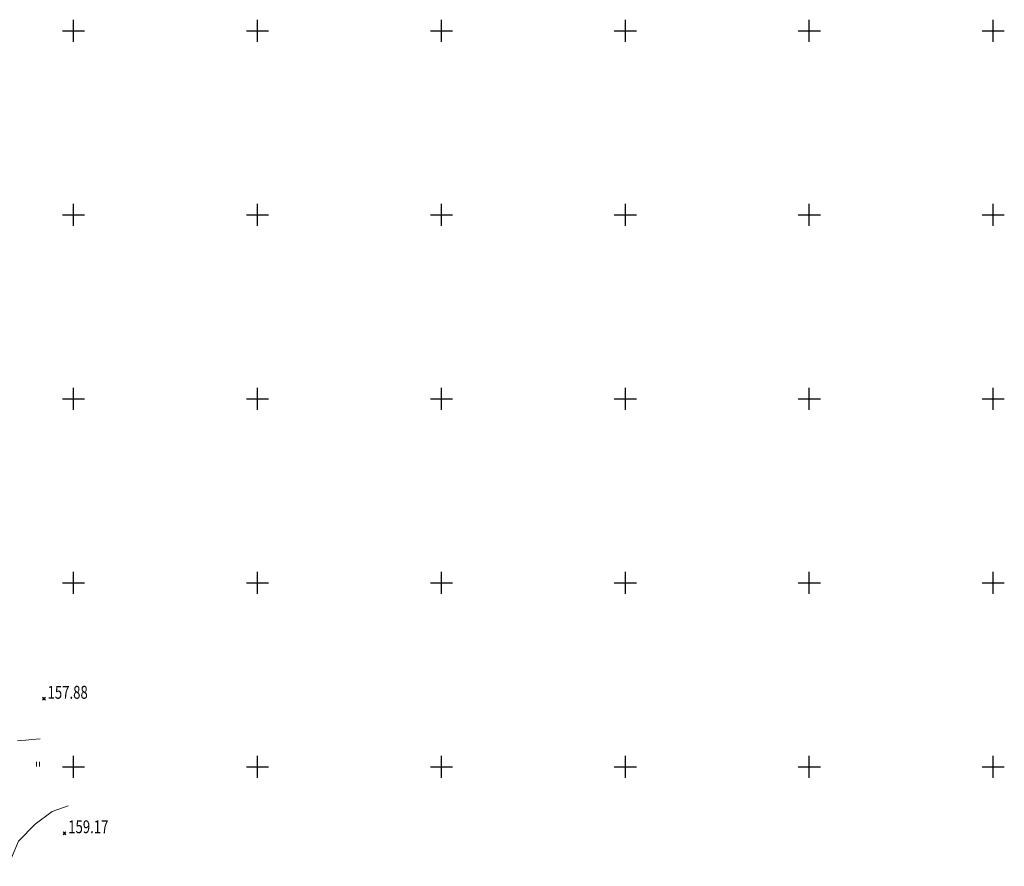
# Model space of a CAD drawing. Units: feet. Extents: x 32374 to 2070899, y 9875 to 444238.
# Drawn here: x 88886 to 89153, y 23296 to 23526 of the extents above; entities that cross this region are included whole.
import ezdxf

# ---------------------------------------------------------------- set-up
doc = ezdxf.new("R2010")
doc.units = ezdxf.units.FT
doc.header["$PDMODE"] = 3
doc.header["$PDSIZE"] = 0.4
doc.linetypes.add('CONTI', pattern=[0])
doc.layers.add('Горизонтали', color=18, linetype='Continuous')
doc.layers.add('озеленение', color=75, linetype='Continuous', lineweight=15)
doc.layers.add('топография', color=18, linetype='CONTI', lineweight=15)
doc.styles.add('SHRFT', font='TXT', dxfattribs={"width": 0.75})

# ---------------------------------------------------------------- blocks, each defined once
blk = doc.blocks.new('BL_2011')
at = {"color": 0}
for p, q in [((0, 0), (0, 1.2)), ((0.8, 0), (0.8, 1.2))]:
    blk.add_line(p, q, dxfattribs=at)
blk = doc.blocks.new('A$C3D6C2CD6')
at = {"layer": 'топография'}
for points in [[(-1173.35, -192.94), (-1172.43, -192.86), (-1171.16, -192.75), (-1169.45, -192.61), (-1167.22, -192.43)], [(-1175.19, -241.84), (-1176, -239.03), (-1176, -239.03), (-1176.39, -233.14), (-1176.39, -233.14), (-1176.39, -233.14), (-1176.39, -233.14), (-1175.2, -225.06), (-1175.04, -224.74), (-1173.11, -220.24), (-1168.61, -215.58), (-1163.95, -212.21), (-1159.61, -210.6)]]:
    blk.add_lwpolyline(points, dxfattribs=at)
for centre in [(-1166.21, -181.53), (-1160.6, -218.07)]:
    blk.add_circle(centre, 0.25, dxfattribs=at)
for p in [(-1166.21, -181.53), (-1160.6, -218.07)]:
    blk.add_point(p, dxfattribs=at)
blk.add_blockref('BL_2011', (-1168.22, -199.91), dxfattribs=at)
at = {"layer": 'топография', "style": 'SHRFT', "width": 0.75}
for s, p in [('157.88', (-1165.21, -181.53)), ('159.17', (-1159.6, -218.07))]:
    blk.add_text(s, height=3.5, dxfattribs=at).set_placement(p)

msp = doc.modelspace()

# ---------------------------------------------------------------- linework, layer by layer
at = {"layer": 'Горизонтали', "color": 7, "linetype": 'Continuous'}
for p, q in [((88900.435, 23520.495), (88900.435, 23526.495)), ((88950.435, 23520.495), (88950.435, 23526.495)), ((89000.435, 23520.495), (89000.435, 23526.495)), ((89050.435, 23520.495), (89050.435, 23526.495)), ((89100.435, 23520.495), (89100.435, 23526.495)), ((89150.435, 23520.495), (89150.435, 23526.495)), ((88897.435, 23523.495), (88903.435, 23523.495)), ((88947.435, 23523.495), (88953.435, 23523.495)), ((88997.435, 23523.495), (89003.435, 23523.495)), ((89047.435, 23523.495), (89053.435, 23523.495)), ((89097.435, 23523.495), (89103.435, 23523.495)), ((89147.435, 23523.495), (89153.435, 23523.495)), ((88900.435, 23470.495), (88900.435, 23476.495)), ((88950.435, 23470.495), (88950.435, 23476.495)), ((89000.435, 23470.495), (89000.435, 23476.495)), ((89050.435, 23470.495), (89050.435, 23476.495)), ((89100.435, 23470.495), (89100.435, 23476.495)), ((89150.435, 23470.495), (89150.435, 23476.495)), ((88897.435, 23473.495), (88903.435, 23473.495)), ((88947.435, 23473.495), (88953.435, 23473.495)), ((88997.435, 23473.495), (89003.435, 23473.495)), ((89047.435, 23473.495), (89053.435, 23473.495)), ((89097.435, 23473.495), (89103.435, 23473.495)), ((89147.435, 23473.495), (89153.435, 23473.495)), ((88900.435, 23420.495), (88900.435, 23426.495)), ((88950.435, 23420.495), (88950.435, 23426.495)), ((89000.435, 23420.495), (89000.435, 23426.495)), ((89050.435, 23420.495), (89050.435, 23426.495)), ((89100.435, 23420.495), (89100.435, 23426.495)), ((89150.435, 23420.495), (89150.435, 23426.495)), ((88897.435, 23423.495), (88903.435, 23423.495)), ((88947.435, 23423.495), (88953.435, 23423.495)), ((88997.435, 23423.495), (89003.435, 23423.495)), ((89047.435, 23423.495), (89053.435, 23423.495)), ((89097.435, 23423.495), (89103.435, 23423.495)), ((89147.435, 23423.495), (89153.435, 23423.495)), ((88900.435, 23370.495), (88900.435, 23376.495)), ((88950.435, 23370.495), (88950.435, 23376.495)), ((89000.435, 23370.495), (89000.435, 23376.495)), ((89050.435, 23370.495), (89050.435, 23376.495)), ((89100.435, 23370.495), (89100.435, 23376.495)), ((89150.435, 23370.495), (89150.435, 23376.495)), ((88897.435, 23373.495), (88903.435, 23373.495)), ((88947.435, 23373.495), (88953.435, 23373.495)), ((88997.435, 23373.495), (89003.435, 23373.495)), ((89047.435, 23373.495), (89053.435, 23373.495)), ((89097.435, 23373.495), (89103.435, 23373.495)), ((89147.435, 23373.495), (89153.435, 23373.495)), ((88900.435, 23320.495), (88900.435, 23326.495)), ((88950.435, 23320.495), (88950.435, 23326.495)), ((89000.435, 23320.495), (89000.435, 23326.495)), ((89050.435, 23320.495), (89050.435, 23326.495)), ((89100.435, 23320.495), (89100.435, 23326.495)), ((89150.435, 23320.495), (89150.435, 23326.495)), ((88897.435, 23323.495), (88903.435, 23323.495)), ((88947.435, 23323.495), (88953.435, 23323.495)), ((88997.435, 23323.495), (89003.435, 23323.495)), ((89047.435, 23323.495), (89053.435, 23323.495)), ((89097.435, 23323.495), (89103.435, 23323.495)), ((89147.435, 23323.495), (89153.435, 23323.495))]:
    msp.add_line(p, q, dxfattribs=at)

# ---------------------------------------------------------------- block references
at = {"layer": 'озеленение'}
msp.add_blockref('A$C3D6C2CD6', (90058.607, 23523.495), dxfattribs=at)

doc.saveas('drawing.dxf')
